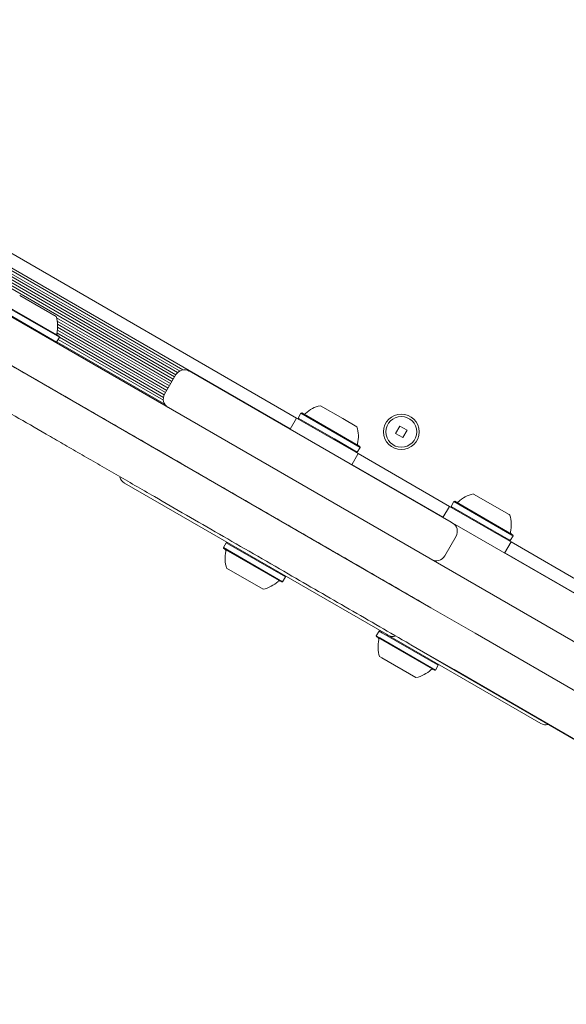
# Model space of a CAD drawing. Units: millimetres. Extents: x -8002 to 7978, y -7617 to 8242.
# Drawn here: x -2178 to -2009, y 3113 to 3418 of the extents above; entities that cross this region are included whole.
import ezdxf

# ---------------------------------------------------------------- set-up
doc = ezdxf.new("R2010")
doc.units = ezdxf.units.MM
doc.header["$LTSCALE"] = 1000
doc.layers.add('1 EQUIPMENT', color=7, linetype='Continuous', lineweight=18)

# ---------------------------------------------------------------- blocks, each defined once
blk = doc.blocks.new('EP 15-10001')
at = {"layer": '1 EQUIPMENT'}
for p, q in [((-2339.68, 3417.67), (-1812.74, 3113.44)), ((-2092.51, 3294.59), (-2293.14, 3410.42)), ((-2094.44, 3291.26), (-2295.69, 3407.45)), ((-2050.98, 3235.98), (-2346.49, 3406.59)), ((-2129.8, 3307.98), (-2298.58, 3405.42)), ((-2130.19, 3307.3), (-2298.47, 3404.45)), ((-2129.31, 3308.63), (-2298.02, 3406.04)), ((-2128.63, 3309.15), (-2297.17, 3406.46)), ((-2127.6, 3309.49), (-2296.38, 3406.94)), ((-2130.99, 3305.91), (-2298.52, 3402.63)), ((-2130.6, 3306.59), (-2298.45, 3403.51)), ((-2178.06, 3332.44), (-2166.8, 3325.94)), ((-2184.96, 3328.63), (-2166.65, 3318.06)), ((-2184.11, 3330.1), (-2165.8, 3319.53)), ((-2183.77, 3330.19), (-2165.89, 3319.87)), ((-2131.4, 3305.21), (-2166.7, 3325.59)), ((-2131.79, 3304.53), (-2166.46, 3324.54)), ((-2132.2, 3303.82), (-2166.35, 3323.54)), ((-2132.59, 3303.14), (-2166.34, 3322.62)), ((-2166.65, 3318.06), (-2165.8, 3319.53)), ((-2133.39, 3301.75), (-2166.55, 3320.9)), ((-2133, 3302.44), (-2166.41, 3321.73)), ((-2165.8, 3319.53), (-2165.89, 3319.87)), ((-2133.63, 3300.96), (-2165.8, 3319.53)), ((-2166.99, 3317.97), (-2166.65, 3318.06)), ((-2133.22, 3298.87), (-2166.6, 3318.14)), ((-2133.65, 3300.06), (-2166.19, 3318.85)), ((-2129.78, 3308.02), (-2133.27, 3301.96)), ((-2125.68, 3309.12), (-2044.74, 3262.39)), ((-2085.12, 3298.4), (-2078.22, 3294.42)), ((-2091.17, 3296.07), (-2092.02, 3294.59)), ((-2090.83, 3296.16), (-2091.17, 3296.07)), ((-2091.17, 3296.07), (-2079.95, 3289.59)), ((-2090.83, 3296.16), (-2079.87, 3289.83)), ((-2092.51, 3294.59), (-2094.51, 3291.13)), ((-2092.51, 3294.59), (-2083.84, 3289.58)), ((-2092.02, 3294.59), (-2091.93, 3294.25)), ((-2092.02, 3294.59), (-2080.8, 3288.12)), ((-2078.22, 3294.42), (-2073.86, 3291.9)), ((-2060.6, 3292.09), (-2061.9, 3289.84)), ((-2058.35, 3290.8), (-2060.6, 3292.09)), ((-2083.84, 3289.58), (-2073.46, 3283.59)), ((-2079.95, 3289.59), (-2072.86, 3285.49)), ((-2079.87, 3289.83), (-2072.95, 3285.84)), ((-2061.9, 3289.84), (-2059.65, 3288.54)), ((-2059.65, 3288.54), (-2058.35, 3290.8)), ((-2080.8, 3288.12), (-2073.71, 3284.02)), ((-2072.86, 3285.49), (-2072.95, 3285.84)), ((-2075.46, 3280.13), (-2073.46, 3283.59)), ((-2074.05, 3283.93), (-2073.71, 3284.02)), ((-2073.71, 3284.02), (-2072.86, 3285.49)), ((-2045.25, 3267.3), (-2073.46, 3283.59)), ((-2047.17, 3263.97), (-2075.39, 3280.26)), ((-2064.73, 3227.76), (-2145.67, 3274.49)), ((-2037.85, 3271.11), (-2026.81, 3264.74)), ((-2043.9, 3268.78), (-2044.75, 3267.3)), ((-2043.56, 3268.87), (-2043.9, 3268.78)), ((-2043.9, 3268.78), (-2025.94, 3258.4)), ((-2043.56, 3268.87), (-2026.02, 3258.74)), ((-2045.25, 3267.3), (-2047.24, 3263.84)), ((-2045.25, 3267.3), (-2027.82, 3257.24)), ((-2044.75, 3267.3), (-2044.66, 3266.96)), ((-2044.75, 3267.3), (-2026.79, 3256.93)), ((-2026.81, 3264.74), (-2026.6, 3264.61)), ((-2044.74, 3262.39), (-2044.3, 3262.14)), ((-2044.21, 3262.09), (-1997.03, 3234.85)), ((-2026.02, 3258.74), (-2025.68, 3258.55)), ((-2025.94, 3258.4), (-2025.59, 3258.2)), ((-2025.59, 3258.2), (-2025.68, 3258.55)), ((-2114.26, 3256.07), (-2115.11, 3254.6)), ((-2113.92, 3256.16), (-2114.26, 3256.07)), ((-2095.95, 3245.5), (-2114.26, 3256.07)), ((-2046.7, 3251.98), (-2043.2, 3258.04)), ((-2028.2, 3252.84), (-2026.2, 3256.3)), ((-2027.82, 3257.24), (-2026.2, 3256.3)), ((-2026.79, 3256.93), (-2026.44, 3256.73)), ((-2026.78, 3256.64), (-2026.44, 3256.73)), ((-2026.44, 3256.73), (-2025.59, 3258.2)), ((-1839.61, 3148.57), (-2026.2, 3256.3)), ((-2115.11, 3254.6), (-2115.02, 3254.25)), ((-2096.8, 3244.02), (-2115.11, 3254.6)), ((-2097.14, 3243.93), (-2115.02, 3254.25)), ((-1840.9, 3144.88), (-2028.12, 3252.97)), ((-2102.85, 3241.69), (-2114.11, 3248.19)), ((-2097.14, 3243.93), (-2096.8, 3244.02)), ((-2096.8, 3244.02), (-2095.95, 3245.5)), ((-2095.95, 3245.5), (-2096.04, 3245.84)), ((-2050.98, 3235.98), (-2037.32, 3228.09)), ((-2067, 3228.78), (-2067.85, 3227.31)), ((-2066.65, 3228.87), (-2067, 3228.78)), ((-2065.9, 3228.15), (-2067, 3228.78)), ((-2048.68, 3218.21), (-2065.9, 3228.15)), ((-2037.32, 3228.09), (-1964, 3185.76)), ((-2067.85, 3227.31), (-2067.75, 3226.97)), ((-2066.75, 3226.68), (-2067.85, 3227.31)), ((-2066.69, 3226.35), (-2067.75, 3226.97)), ((-2049.53, 3216.73), (-2066.75, 3226.68)), ((-2049.88, 3216.64), (-2066.69, 3226.35)), ((-2064.29, 3227.51), (-2064.73, 3227.76)), ((-2017.02, 3200.22), (-2064.29, 3227.51)), ((-2043.82, 3216.84), (-2057.48, 3224.73)), ((-1998.88, 3190.78), (-2057.21, 3224.46)), ((-2066.17, 3220.51), (-2066.84, 3220.9)), ((-2055.59, 3214.4), (-2066.17, 3220.51)), ((-2049.88, 3216.64), (-2049.53, 3216.73)), ((-2049.53, 3216.73), (-2048.68, 3218.21)), ((-2048.68, 3218.21), (-2048.78, 3218.55)), ((-1970.5, 3174.51), (-2043.82, 3216.84))]:
    blk.add_line(p, q, dxfattribs=at)
for radius in [5.5, 4.75]:
    blk.add_circle((-2060.12, 3290.32), radius, dxfattribs=at)
for centre, radius, start, end in [((-2176.03, 3322.95), 9.7, 346.5288, 17.9415), ((-2166.11, 3320.58), 0.5, 166.5288, 240), ((-2127.18, 3306.52), 3, 60, 150), ((-2130.68, 3300.46), 3, 150, 240), ((-2083.09, 3288.92), 9.7, 102.0627, 133.4677), ((-2090.11, 3296.32), 0.5, 240, 313.4677), ((-2083.09, 3288.92), 9.7, 346.5323, 17.9373), ((-2073.17, 3286.54), 0.5, 166.5323, 240), ((-2144.17, 3277.09), 3, 194.427, 240), ((-2035.82, 3261.63), 9.7, 102.0627, 133.4677), ((-2042.84, 3269.03), 0.5, 240, 313.4677), ((-2035.82, 3261.63), 9.7, 346.5323, 17.9373), ((-2045.8, 3259.54), 3, 330, 60), ((-2025.9, 3259.25), 0.5, 166.5323, 240), ((-2104.88, 3251.17), 9.7, 166.5288, 197.9415), ((-2114.8, 3253.55), 0.5, 346.5288, 60), ((-2049.3, 3253.48), 3, 240, 330), ((-2104.88, 3251.17), 9.7, 282.0585, 313.4712), ((-2097.86, 3243.77), 0.5, 60, 133.4712), ((-2057.62, 3223.88), 9.7, 166.5288, 197.9415), ((-2067.53, 3226.26), 0.5, 346.5288, 60), ((-2062.79, 3230.1), 3, 240, 285.4794), ((-2057.61, 3223.88), 9.7, 282.0585, 313.4712), ((-2050.6, 3216.48), 0.5, 60, 133.4712), ((-2015.52, 3202.81), 3, 240, 285.573)]:
    blk.add_arc(centre, radius, start, end, dxfattribs=at)
for points, knots in [([(-2215.84, 3331.16), (-2215.82, 3331.15), (-2215.77, 3331.12), (-2214.68, 3330.49), (-2212.8, 3329.41), (-2210.08, 3327.84), (-2206.56, 3325.81), (-2202.28, 3323.33), (-2197.26, 3320.43), (-2191.61, 3317.17), (-2185.39, 3313.58), (-2178.63, 3309.68), (-2171.22, 3305.4), (-2163.19, 3300.77), (-2154.56, 3295.78), (-2145.44, 3290.52), (-2135.83, 3284.97), (-2125.78, 3279.17), (-2115.21, 3273.07), (-2104.95, 3267.14), (-2095.13, 3261.47), (-2085.88, 3256.13), (-2076.44, 3250.68), (-2067.42, 3245.47), (-2058.92, 3240.56), (-2053.63, 3237.51), (-2050.98, 3235.98)], [0, 0, 0, 0, 0.0378766, 0.0841989, 0.130368, 0.1775732, 0.2249036, 0.2722779, 0.3196114, 0.3668192, 0.411509, 0.4563844, 0.5013305, 0.5462476, 0.5910562, 0.6357013, 0.6788513, 0.7221311, 0.765377, 0.8084806, 0.8423712, 0.8763685, 0.9103427, 0.9442015, 0.9721017, 1, 1, 1, 1]), ([(-2057.48, 3224.73), (-2060.59, 3226.52), (-2066.85, 3230.14), (-2076.29, 3235.59), (-2085.75, 3241.05), (-2095.65, 3246.77), (-2105.93, 3252.7), (-2116.44, 3258.77), (-2126.66, 3264.67), (-2135.29, 3269.65), (-2142.46, 3273.79), (-2148.31, 3277.17), (-2153.99, 3280.45), (-2159.49, 3283.62), (-2164.78, 3286.68), (-2171.6, 3290.62), (-2179.57, 3295.22), (-2188.23, 3300.22), (-2196, 3304.7), (-2202.88, 3308.67), (-2207.98, 3311.62), (-2211.69, 3313.76), (-2214.34, 3315.29), (-2216.64, 3316.62), (-2218.59, 3317.75), (-2220.17, 3318.65), (-2221.36, 3319.34), (-2222.11, 3319.78), (-2222.43, 3319.96), (-2222.38, 3319.94), (-2222.37, 3319.93)], [0, 0, 0, 0, 0.032766, 0.066069, 0.099631, 0.133702, 0.173515, 0.213931, 0.254626, 0.295868, 0.322098, 0.348381, 0.375028, 0.401676, 0.428504, 0.455333, 0.509696, 0.563584, 0.617747, 0.672729, 0.727975, 0.760172, 0.792422, 0.824831, 0.857295, 0.890401, 0.923569, 0.956932, 0.990364, 1, 1, 1, 1])]:
    blk.add_open_spline(points, degree=3, knots=knots, dxfattribs=at)

msp = doc.modelspace()

# ---------------------------------------------------------------- block references
at = {"layer": '1 EQUIPMENT'}
msp.add_blockref('EP 15-10001', (0, 0), dxfattribs=at)

doc.saveas('drawing.dxf')
